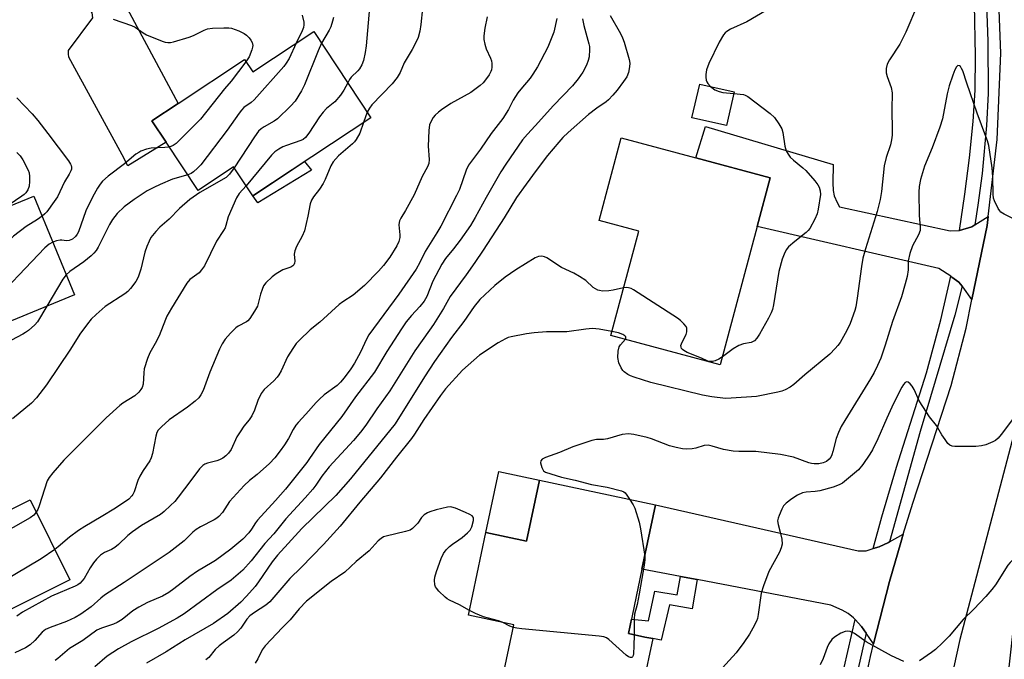
# Model space of a CAD drawing. Units: inches. Extents: x 1267766 to 1273766, y 537451 to 541452.
# Drawn here: x 1268710 to 1269006, y 539541 to 539733 of the extents above; entities that cross this region are included whole.
import ezdxf

# ---------------------------------------------------------------- set-up
doc = ezdxf.new("R2010")
doc.units = ezdxf.units.IN
doc.header["$MEASUREMENT"] = 0
for name, color, linetype in [('BLDG-Footprint', 5, 'Continuous'), ('CULTRL-Pad', 6, 'Continuous'), ('TRANS-Driveway', 251, 'Continuous'), ('TRANS-Non Street Sidewalk', 7, 'Continuous'), ('TRANS-Road', 130, 'Continuous'), ('TRANS-Street Sidewalk', 7, 'Continuous'), ('Undefined', 1, 'Continuous')]:
    doc.layers.add(name, color=color, linetype=linetype)

msp = doc.modelspace()

# ---------------------------------------------------------------- linework, layer by layer
at = {"layer": 'BLDG-Footprint'}
for points, elevation in [([(1268798.09, 539729.1), (1268815.23, 539703.22), (1268779.76, 539679.74), (1268774, 539688.44), (1268763.32, 539681.37), (1268753.74, 539695.84), (1268749.49, 539702.26), (1268757.4, 539707.49), (1268777.29, 539720.66), (1268779.75, 539716.95)], 496.95), ([(1268924.38, 539710.94), (1268922.06, 539700.84), (1268911.7, 539703.22), (1268914.02, 539713.32)], 482.66), ([(1268931.3, 539670.59), (1268920.2, 539629.07), (1268887.35, 539637.85), (1268895.71, 539669.14), (1268883.79, 539672.32), (1268890.43, 539697.17), (1268912.81, 539691.19), (1268935.2, 539685.21)], 483.4), ([(1268713.95, 539679.69), (1268726.17, 539650.06), (1268685.38, 539633.24), (1268681.8, 539641.91), (1268671.87, 539637.82), (1268661.99, 539661.77), (1268672.54, 539666.12), (1268688.25, 539672.6), (1268691.7, 539674.02), (1268693.67, 539674.83), (1268694.9, 539671.84)], 502.13), ([(1268900.77, 539587.04), (1268896.68, 539567.7), (1268892.59, 539548.36), (1268897.52, 539547.32), (1268899.92, 539546.83), (1268894.18, 539519.66), (1268860.26, 539526.84), (1268853.41, 539528.29), (1268858.22, 539551.02), (1268844.58, 539553.9), (1268849.82, 539578.66), (1268862, 539576.09), (1268865.88, 539594.42)], 478.52), ([(1268724.83, 539564.51), (1268694.06, 539549.19), (1268682.13, 539573.14), (1268712.9, 539588.46)], 493.11)]:
    msp.add_lwpolyline(points, close=True, dxfattribs=dict(at, elevation=elevation))
at = {"layer": 'CULTRL-Pad'}
for points in [[(1268797.44, 539687.51), (1268781.32, 539677.69), (1268779.76, 539679.74), (1268795.32, 539690.04)], [(1268865.88, 539594.42), (1268862, 539576.09), (1268849.82, 539578.66), (1268853.7, 539597)]]:
    msp.add_lwpolyline(points, close=True, dxfattribs=at)
at = {"layer": 'TRANS-Driveway'}
for points in [[(1268710.23, 539753.39), (1268714.3, 539755.59), (1268726.59, 539762.45), (1268729.8, 539764.58), (1268729.94, 539760.86), (1268730.19, 539758.82), (1268730.74, 539757.28), (1268732.48, 539753.79), (1268757.4, 539707.49), (1268749.49, 539702.26), (1268753.74, 539695.84), (1268742.19, 539688.74), (1268740.53, 539692.1), (1268724.55, 539721.37), (1268724.42, 539722.38), (1268724.42, 539723.4), (1268731.76, 539733.19), (1268731.5, 539734.71), (1268722.56, 539748.71), (1268720.12, 539751.06), (1268718.86, 539751.76), (1268717.31, 539752.24)], [(1268992.04, 539669.4), (1268995.75, 539670.48), (1268996.66, 539671.05), (1269000.66, 539673.53), (1269000.34, 539670.81), (1268995.8, 539648.66), (1268993.02, 539652.46), (1268992.89, 539652.61), (1268991.83, 539653.8), (1268989.76, 539655.37), (1268989.42, 539655.61), (1268985.84, 539657.96), (1268931.29, 539670.59), (1268935.2, 539685.21), (1268912.81, 539691.19), (1268915.73, 539700.59), (1268954.16, 539689.15), (1268954.02, 539683.63), (1268954.14, 539681.36), (1268954.41, 539679.75), (1268955.27, 539677.79), (1268956.05, 539676.47), (1268989.21, 539669.27)], [(1268966.12, 539573.86), (1268967.92, 539574.42), (1268970.69, 539575.74), (1268971.05, 539575.92), (1268975.18, 539578.2), (1268974.45, 539575.72), (1268971.07, 539563.95), (1268966.26, 539545.3), (1268964.06, 539548.5), (1268962.66, 539550.52), (1268960.71, 539552.55), (1268960.24, 539553.03), (1268958.64, 539554.39), (1268956.79, 539555.42), (1268953.46, 539556.87), (1268913.24, 539564.54), (1268908.22, 539565.5), (1268896.68, 539567.7), (1268900.77, 539587.04), (1268961.61, 539573.16), (1268964.07, 539573.23)]]:
    msp.add_lwpolyline(points, close=True, dxfattribs=at)
at = {"layer": 'TRANS-Non Street Sidewalk'}
msp.add_lwpolyline([(1268913.24, 539564.54), (1268911.73, 539555.81), (1268904.9, 539556.93), (1268902.48, 539546.35), (1268899.92, 539546.83), (1268897.52, 539547.32), (1268892.59, 539548.36), (1268893.51, 539552.72), (1268898.6, 539552.2), (1268900.59, 539561.12), (1268907.27, 539560.02), (1268908.22, 539565.5)], close=True, dxfattribs=at)
at = {"layer": 'TRANS-Road'}
for points in [[(1268974.66, 539906.41), (1268988.4, 539881.18), (1268995.68, 539865.84), (1269005.84, 539842.44), (1269006.61, 539840.22), (1269014.15, 539818.31), (1269016.72, 539808.38), (1269020.54, 539793.61), (1269024.97, 539768.48), (1269027.19, 539746.83), (1269027.99, 539721.31), (1269027.29, 539706.51), (1269026.79, 539695.8), (1269025.2, 539683.13), (1269023.6, 539670.46), (1269022.06, 539663.01), (1269018.43, 539645.45), (1269016.54, 539638.68), (1269013.35, 539627.2), (1268992.14, 539546.56), (1268987.42, 539525.17)], [(1268963.26, 539531.63), (1268965.28, 539541.5), (1268966.26, 539545.3), (1268971.07, 539563.95), (1268974.45, 539575.72), (1268975.18, 539578.2), (1268978, 539587.46), (1268989.53, 539622.78), (1268994.04, 539640.06), (1268995.8, 539648.66), (1269000.34, 539670.81), (1269000.66, 539673.53), (1269003.39, 539696.63), (1269004.44, 539722.61), (1269003.49, 539748.6), (1269001.98, 539762.48), (1268997.77, 539786.85), (1268991.61, 539810.79), (1268983.53, 539834.15), (1268977.93, 539846.9), (1268973.58, 539856.79), (1268969.85, 539863.69), (1268961.84, 539878.55), (1268948.38, 539899.29)]]:
    msp.add_lwpolyline(points, dxfattribs=at)
at = {"layer": 'TRANS-Street Sidewalk'}
msp.add_lwpolyline([(1269000.13, 539737.17), (1269000.58, 539726.14), (1269000.66, 539710.46), (1269000.19, 539700.84), (1268998.88, 539686.46), (1268997.61, 539676.91), (1268996.66, 539671.05), (1268995.75, 539670.48), (1268992.04, 539669.4), (1268993.71, 539680.25), (1268995.07, 539691.13), (1268996.12, 539702.06), (1268996.76, 539711.5), (1268996.91, 539721.79), (1268996.53, 539737.21)], dxfattribs=at)
for points in [[(1268992.89, 539652.61), (1268990.68, 539643.94), (1268980.24, 539609), (1268971.05, 539575.92), (1268970.69, 539575.74), (1268967.92, 539574.42), (1268966.12, 539573.86), (1268968.75, 539583.39), (1268973.14, 539598.3), (1268982.19, 539626.65), (1268986.47, 539642.55), (1268989.42, 539655.61), (1268989.76, 539655.37), (1268991.83, 539653.8)], [(1268964.06, 539548.5), (1268960.47, 539532.58), (1268958.26, 539520.95), (1268956.36, 539509.26), (1268954.78, 539497.53), (1268953.01, 539479.87), (1268951.02, 539449.31), (1268950.31, 539434.14), (1268949.89, 539419.83), (1268948.01, 539417.97), (1268946.31, 539417.04), (1268946.86, 539444.31), (1268947.62, 539462.78), (1268948.71, 539481.23), (1268950.14, 539500.04), (1268954.28, 539522.98), (1268957.43, 539538.19), (1268960.71, 539552.55), (1268962.66, 539550.52)]]:
    msp.add_lwpolyline(points, close=True, dxfattribs=at)
at = {"layer": 'Undefined'}
msp.add_line((1268814.16, 539704.83, 492), (1268813.01, 539701.75, 492), dxfattribs=at)
for points, elevation in [([(1268815.05, 539738.67), (1268813.86, 539724.79), (1268813.57, 539722.81), (1268813.05, 539720.34), (1268812.56, 539719.06), (1268811.87, 539717.9), (1268811.33, 539717.28), (1268809.3, 539715.37), (1268808.81, 539714.67), (1268808.29, 539713.7)], 494), ([(1268887.14, 539733.93), (1268890.18, 539728.52), (1268890.85, 539727.2), (1268891.3, 539725.93), (1268892.8, 539720.73), (1268892.99, 539719.61), (1268892.93, 539718.48), (1268892.6, 539716.8), (1268892.09, 539715.53), (1268891.13, 539714.07), (1268889.23, 539711.49), (1268887.97, 539709.98), (1268886.64, 539708.56), (1268885.88, 539707.93), (1268883.13, 539706.04), (1268880.63, 539704.13), (1268874.53, 539698.8), (1268872.95, 539697.29), (1268871.68, 539695.87), (1268868.35, 539691.88), (1268864.9, 539687.38), (1268861.85, 539683.31), (1268858.94, 539679.22), (1268855.25, 539673.13), (1268848.97, 539663.47), (1268846.47, 539659.77), (1268843.88, 539656.07), (1268839.11, 539649.56), (1268837.08, 539645.96), (1268834.02, 539641.17), (1268832.88, 539639.48), (1268828.42, 539633.26), (1268820.94, 539621.27), (1268817, 539615.79), (1268813.69, 539610.95), (1268812.08, 539608.8), (1268809.98, 539606.36), (1268802.72, 539598.41), (1268800.52, 539595.63), (1268798.73, 539592.88), (1268797.83, 539591.69), (1268795.53, 539589.09), (1268789.7, 539582.81), (1268786.11, 539578.28), (1268783.41, 539575.43), (1268779.24, 539570.16), (1268776.74, 539567.34), (1268773.25, 539564.37), (1268768.94, 539561.45), (1268759.11, 539554.28), (1268757.05, 539553.02), (1268751.38, 539549.88), (1268743.25, 539545.88), (1268739.4, 539543.75), (1268736.07, 539541.52), (1268732.28, 539538.38)], 484), ([(1268794.59, 539734.03), (1268795.06, 539731.88), (1268795.09, 539731.07), (1268794.99, 539730.34), (1268794.61, 539729.29), (1268792.82, 539725.61)], 498), ([(1268830.76, 539736), (1268830.29, 539731.17), (1268829.91, 539729.2), (1268829.43, 539727.26), (1268828.86, 539725.96), (1268827.63, 539723.69), (1268825.25, 539719.7), (1268824.03, 539716.83), (1268823.1, 539715.3), (1268821.61, 539713.35), (1268815.55, 539707.04), (1268814.85, 539706.09), (1268814.16, 539704.83)], 492), ([(1268978.54, 539735.03), (1268976.89, 539731.01), (1268975.94, 539728.9), (1268974.17, 539725.3), (1268971.07, 539720.59), (1268970.37, 539719.31), (1268970.05, 539718.02), (1268970, 539717.22), (1268970.06, 539716.68), (1268970.36, 539715.58), (1268971.53, 539712.31), (1268971.79, 539710.67), (1268971.71, 539705.64), (1268971.88, 539699.34), (1268971.81, 539697.98), (1268971.6, 539696.53), (1268971.29, 539695.1), (1268970.06, 539691.24), (1268969.46, 539688.8), (1268968.6, 539681.06), (1268968.2, 539678.62), (1268967.78, 539676.7), (1268967.34, 539675.05), (1268963.85, 539663.83), (1268963.07, 539661.06), (1268962.65, 539658.58), (1268961.36, 539649.02), (1268960.92, 539646.45), (1268960.66, 539645.37), (1268959.21, 539641.47), (1268958.2, 539639.33), (1268956.22, 539635.71), (1268955.54, 539634.78), (1268954.75, 539633.91), (1268953.09, 539632.26), (1268945.63, 539626.06), (1268942.32, 539623.15), (1268941.18, 539622.28), (1268939.71, 539621.49), (1268938.65, 539621.08), (1268937.5, 539620.8), (1268931.05, 539619.53), (1268923.47, 539618.99), (1268921.72, 539618.94), (1268917.66, 539619.39), (1268914.91, 539619.89), (1268899.33, 539623.75), (1268894.3, 539625.31), (1268893.2, 539625.71), (1268892.45, 539626.1), (1268891.34, 539626.93), (1268890.96, 539627.35), (1268890.47, 539628.08), (1268889.73, 539629.65), (1268889.42, 539631.2), (1268889.52, 539633.13), (1268889.83, 539634.44), (1268890.21, 539635.06), (1268891.69, 539636.69)], 480), ([(1268933.97, 539735.36), (1268928.21, 539732.04), (1268923.31, 539729.76), (1268922.13, 539729.11), (1268921.63, 539728.67), (1268921.14, 539728.06), (1268919.85, 539725.84), (1268916.8, 539719.51), (1268916.02, 539717.62), (1268915.83, 539716.21), (1268915.85, 539715.35), (1268915.97, 539714.52), (1268916.16, 539714), (1268916.45, 539713.52), (1268917.25, 539712.58)], 482), ([(1268871.15, 539732.98), (1268870.17, 539728.91), (1268868.4, 539724.39), (1268865.26, 539718.45), (1268863.92, 539716.25), (1268863.08, 539715.09), (1268860.31, 539711.81), (1268859.43, 539710.67), (1268858, 539708.47), (1268856.54, 539705.69), (1268854.85, 539702.95), (1268851.33, 539698.44), (1268848.14, 539693.77), (1268844.58, 539688.95), (1268843.91, 539687.51), (1268841.83, 539681.69), (1268840.99, 539679.89), (1268836.28, 539670.67), (1268835.06, 539668.63), (1268831.52, 539663.09), (1268829.98, 539659.73), (1268828.83, 539657.73), (1268823.65, 539650.25), (1268814.66, 539638.03), (1268813.88, 539636.7), (1268812.09, 539632.82), (1268810.29, 539629.51), (1268809.19, 539627.78), (1268807.27, 539625.14), (1268806.13, 539623.81), (1268805.14, 539622.84), (1268801.24, 539620.02), (1268799.77, 539618.74), (1268798.81, 539617.76), (1268795.75, 539614.2), (1268793.39, 539611.74), (1268792.73, 539610.94), (1268791.9, 539609.65), (1268790.45, 539606.95), (1268789.33, 539605.06), (1268788.02, 539603.17), (1268786.44, 539601.08), (1268784.78, 539599.45), (1268781.08, 539596.15), (1268778.81, 539594.31), (1268777.22, 539592.77), (1268772.81, 539588.04), (1268770.64, 539584.73), (1268769.56, 539583.48), (1268768.94, 539582.96), (1268768.21, 539582.49), (1268764.02, 539580.35), (1268762.79, 539579.61), (1268761.77, 539578.76), (1268759.16, 539576.17), (1268754.69, 539572.72), (1268741.18, 539563.72), (1268735.23, 539559.9), (1268734.11, 539559.03), (1268731.22, 539556.42), (1268728.16, 539554.16), (1268726.42, 539553.17), (1268723.86, 539551.93), (1268718.92, 539550.22), (1268717.49, 539549.57), (1268716.49, 539548.75), (1268714.29, 539546.27), (1268712.86, 539544.96), (1268711.49, 539544.1), (1268708.32, 539542.55)], 488), ([(1268850.17, 539733.49), (1268849.51, 539730.1), (1268849.18, 539727.83), (1268849.21, 539726.69), (1268849.49, 539725.27), (1268849.89, 539723.86), (1268851.21, 539721.05), (1268851.49, 539720.27), (1268851.61, 539719.47), (1268851.6, 539718.39), (1268851.49, 539717.59), (1268851.32, 539717.08), (1268850.74, 539716.07), (1268849.71, 539714.63), (1268848.98, 539713.72), (1268848.11, 539712.91), (1268845.23, 539710.79), (1268839.31, 539707.5), (1268836.41, 539705.62), (1268835.53, 539704.91), (1268834.52, 539703.94), (1268833.99, 539703.3), (1268833.42, 539702.35), (1268832.89, 539701.09), (1268832.66, 539699.38), (1268832.47, 539694.71), (1268832.76, 539690.67), (1268832.62, 539689.44), (1268832.24, 539688.5), (1268830.61, 539685.57), (1268828.26, 539680.01), (1268825.69, 539675.37), (1268824.27, 539673.07), (1268823.89, 539672.3), (1268823.72, 539671.76), (1268823.66, 539671.02), (1268823.9, 539668.08), (1268823.9, 539667.21), (1268823.65, 539666.09), (1268823.05, 539664.79), (1268820.94, 539661.34), (1268819.05, 539658.81), (1268817.51, 539657.11), (1268813.28, 539652.84), (1268809.9, 539649.96), (1268806.83, 539647.96), (1268805.71, 539647.1), (1268799.94, 539641.86), (1268797.04, 539639.49), (1268793.78, 539636.46), (1268792.76, 539635.4), (1268791.76, 539633.96), (1268790.24, 539631.45), (1268788.3, 539627.25), (1268787.61, 539626), (1268787.07, 539625.3), (1268786.06, 539624.23), (1268783.22, 539621.61), (1268782.33, 539620.44), (1268781.24, 539618.34), (1268780.33, 539615.45), (1268779.46, 539613.7), (1268778.7, 539612.54), (1268777.1, 539610.64), (1268775.93, 539608.91), (1268775.02, 539607.38), (1268773.24, 539603.61), (1268772.44, 539602.47), (1268771.71, 539601.66), (1268770.79, 539600.99), (1268769.78, 539600.46), (1268768.96, 539600.19), (1268766.16, 539599.53), (1268765.39, 539599.23), (1268764.72, 539598.8), (1268763.8, 539597.81), (1268761.2, 539594.26), (1268757.38, 539589.27), (1268756.31, 539588.02), (1268755.06, 539586.77), (1268753.13, 539584.96), (1268752.03, 539584.07), (1268746.39, 539580.84), (1268743.59, 539578.91), (1268742.26, 539577.79), (1268739.48, 539575.09), (1268738.34, 539574.17), (1268737.36, 539573.56), (1268735.21, 539572.67), (1268734.06, 539571.88), (1268732.82, 539570.73), (1268731.89, 539569.63), (1268730.92, 539568.13), (1268729.07, 539564.92), (1268728.45, 539564.05), (1268727.89, 539563.48), (1268727.17, 539563.01), (1268726.38, 539562.62), (1268719.29, 539559.56), (1268710.62, 539554.75), (1268708.89, 539553.6)], 490), ([(1268878.78, 539732.89), (1268879.23, 539730.87), (1268880.72, 539725.41), (1268880.88, 539724.54), (1268880.91, 539723.71), (1268880.77, 539721.47), (1268880.54, 539720.37), (1268879.97, 539719), (1268878.87, 539716.88), (1268877.53, 539714.9), (1268875.78, 539712.74), (1268870.13, 539706.85), (1268864.57, 539700.75), (1268862.25, 539698.32), (1268860.84, 539696.6), (1268855.74, 539689.26), (1268854.28, 539687), (1268849.84, 539679.21), (1268846.61, 539673.27), (1268845.17, 539670.88), (1268842.03, 539666.49), (1268840.06, 539663.88), (1268837.66, 539660.91), (1268836.54, 539659.24), (1268833.84, 539654.17), (1268832.04, 539649.52), (1268831.26, 539648.09), (1268829.99, 539646.55), (1268827.41, 539643.81), (1268825.89, 539641.89), (1268824.41, 539639.8), (1268819.99, 539633.03), (1268816.29, 539626.85), (1268810.66, 539619.44), (1268806.55, 539613.56), (1268799.67, 539605.07), (1268796.85, 539600.86), (1268795.99, 539599.69), (1268789.63, 539591.69), (1268786.59, 539588.27), (1268781.18, 539582.43), (1268780.58, 539581.64), (1268779.38, 539579.73), (1268778.57, 539578.59), (1268776.82, 539576.71), (1268773.22, 539573.72), (1268768.58, 539570.28), (1268767.61, 539569.65), (1268763.19, 539567.12), (1268760.89, 539565.46), (1268756.07, 539561.75), (1268754.51, 539560.67), (1268752.65, 539559.59), (1268748.15, 539557.72), (1268745.54, 539556.29), (1268743.77, 539555.2), (1268740.52, 539552.61), (1268739.02, 539551.66), (1268737.94, 539551.2), (1268734.29, 539550), (1268732.89, 539549.34), (1268728.67, 539546.26), (1268724.7, 539543.83), (1268721.2, 539540.84), (1268720.39, 539540.25)], 486), ([(1268737.86, 539732.77), (1268743.29, 539730.94), (1268744.44, 539730.35), (1268746.84, 539728.64), (1268747.87, 539728.07), (1268752.58, 539726.21), (1268753.42, 539725.93), (1268754.26, 539725.77), (1268755.09, 539725.83), (1268755.93, 539726.01), (1268760.67, 539727.34), (1268762, 539727.91), (1268765.13, 539729.47), (1268766.21, 539729.87), (1268767.62, 539730.05), (1268771.09, 539730.17), (1268772.53, 539730.17), (1268773.38, 539730.05), (1268775.62, 539729.29), (1268777.21, 539728.52), (1268777.86, 539727.98), (1268778.65, 539727.15), (1268779.17, 539726.48), (1268779.55, 539725.8), (1268779.74, 539724.92), (1268779.69, 539724.39), (1268779.49, 539723.59), (1268778.69, 539721.49), (1268777.73, 539720)], 500), ([(1268804.01, 539733.29), (1268803.72, 539732.18), (1268803.18, 539730.53), (1268802.72, 539729.47), (1268800.44, 539725.55)], 496), ([(1268792.82, 539725.61), (1268790.7, 539721.02), (1268789.81, 539719.56), (1268789.09, 539718.62), (1268780.17, 539708.55), (1268779.32, 539707.77), (1268777.12, 539706.23), (1268776.35, 539705.5), (1268775.63, 539704.57), (1268772.04, 539699.43), (1268764.16, 539689.1), (1268763.19, 539688.09), (1268761.94, 539686.95), (1268761.27, 539686.5), (1268760.23, 539686.03)], 498), ([(1268800.44, 539725.55), (1268799.43, 539723.25), (1268795.32, 539713.11), (1268794.39, 539711.31), (1268792.47, 539708.15), (1268791.13, 539706.65), (1268787.17, 539702.84), (1268786.22, 539702.2), (1268783.15, 539700.51), (1268782.26, 539699.86), (1268781.45, 539699.13), (1268780.24, 539697.48), (1268774.18, 539688.17)], 496), ([(1268777.73, 539720), (1268773.3, 539714.14), (1268771.28, 539711.89), (1268764.05, 539702.73), (1268756.75, 539695.51), (1268755.82, 539694.85), (1268754.68, 539694.41)], 500), ([(1269000, 539697.56), (1268997.41, 539704.57), (1268994.25, 539713.54), (1268993.03, 539717.25), (1268992.71, 539717.97), (1268992.33, 539718.57), (1268992.03, 539718.81), (1268991.59, 539718.84), (1268991.15, 539718.47), (1268990.65, 539717.55), (1268990.02, 539715.94), (1268988.98, 539712.77), (1268988.39, 539710.33), (1268986.92, 539702.92), (1268986.18, 539700.39), (1268983.9, 539694.12), (1268981.56, 539688.71), (1268980.33, 539684.68), (1268979.95, 539682.61), (1268979.86, 539680.82), (1268979.99, 539673.84), (1268980.28, 539670.38), (1268980.21, 539669.36), (1268979.73, 539668.08), (1268977.94, 539664.79), (1268977.15, 539662.4), (1268976.65, 539660.21), (1268976.6, 539657.59), (1268976.33, 539655.58), (1268975.79, 539653.3), (1268974.64, 539649.42), (1268971.96, 539642), (1268969.78, 539634.92), (1268968.39, 539631.05), (1268967.47, 539628.87), (1268966.46, 539626.73), (1268965.37, 539624.82), (1268957.58, 539612.32), (1268956.56, 539610.56), (1268955.74, 539608.74), (1268955.03, 539606.87), (1268954.06, 539603), (1268953.74, 539601.98), (1268953.38, 539601.27), (1268952.89, 539600.66), (1268952.08, 539600.05), (1268951.12, 539599.63), (1268949.8, 539599.34), (1268948.4, 539599.33), (1268947.57, 539599.43), (1268946.79, 539599.63), (1268942.21, 539601.28), (1268938.29, 539602.1), (1268930.9, 539602.99), (1268925.74, 539602.96), (1268924.03, 539603.07), (1268921.16, 539603.58), (1268917.78, 539604.63), (1268916.55, 539604.91), (1268915.32, 539604.84), (1268912.86, 539604.05), (1268911.79, 539603.82), (1268910.16, 539603.71), (1268908.83, 539603.82), (1268906.92, 539604.16), (1268904.94, 539604.66), (1268899.58, 539606.77), (1268898.21, 539607.24), (1268894.27, 539608.15), (1268892.6, 539608.33), (1268890.72, 539608.1), (1268886.3, 539606.77), (1268885.14, 539606.64), (1268883.01, 539606.61), (1268881.57, 539606.27), (1268875.91, 539604.36), (1268871.91, 539602.73), (1268867.66, 539601.22), (1268866.66, 539600.71), (1268866.27, 539600.24), (1268866.19, 539599.57), (1268866.57, 539598.21), (1268867.11, 539597.22), (1268867.7, 539596.78), (1268872.5, 539595.33), (1268876.66, 539594.42), (1268881.54, 539593.15), (1268886.18, 539592.3), (1268890.52, 539591.17), (1268891.22, 539590.86), (1268891.61, 539590.56), (1268892.15, 539589.92), (1268892.95, 539588.69)], 478), ([(1268808.29, 539713.7), (1268807.12, 539711.46), (1268806.09, 539710.02), (1268804.37, 539708), (1268801.92, 539705.95), (1268800.87, 539704.9), (1268799.83, 539703.45), (1268796.6, 539698.56), (1268795.58, 539697.25), (1268794.86, 539696.67), (1268794.22, 539696.33), (1268789.86, 539694.9), (1268788.78, 539694.47), (1268787.55, 539693.76), (1268786.39, 539692.93), (1268785.39, 539691.92), (1268777.74, 539682.8)], 494), ([(1268917.25, 539712.58), (1268918.61, 539711.61), (1268919.89, 539711.04), (1268921.01, 539710.81), (1268924.28, 539710.5)], 482), ([(1268924.28, 539710.5), (1268927.15, 539710.14), (1268927.69, 539709.98), (1268928.45, 539709.6), (1268935.22, 539704.43), (1268936.46, 539703.26), (1268937.83, 539701.4), (1268938.67, 539699.92), (1268938.96, 539698.8), (1268939.57, 539694.71), (1268940.04, 539693.31), (1268940.55, 539692.25), (1268941.19, 539691.38), (1268942.15, 539690.43), (1268945.03, 539688.16), (1268945.88, 539687.4), (1268948.56, 539684.23), (1268949.46, 539683.07), (1268949.89, 539682.32), (1268950.18, 539681.26), (1268950.26, 539680.14), (1268949.63, 539675.75), (1268949.31, 539674.35), (1268948.61, 539672.78), (1268947.09, 539670), (1268946.6, 539669.32), (1268945.99, 539668.72), (1268942.58, 539666.08), (1268940.67, 539664.42), (1268940, 539663.54), (1268939.38, 539662.28), (1268938.81, 539660.72), (1268937.83, 539657.09), (1268936.19, 539647.07), (1268935.87, 539645.65), (1268935.46, 539644.6), (1268934.71, 539643.07), (1268932.02, 539638.23), (1268931.22, 539637), (1268930.45, 539636.19), (1268929.5, 539635.77), (1268927.13, 539635.32), (1268925.82, 539634.82), (1268924.07, 539633.81), (1268920.84, 539631.45)], 482), ([(1268708.87, 539709.16), (1268713.49, 539704.36), (1268715.17, 539702.34), (1268718.25, 539698.43), (1268724.39, 539690.24), (1268725, 539689.31), (1268725.22, 539688.82), (1268725.33, 539688.32), (1268725.27, 539687.8), (1268725.1, 539687.28), (1268724.59, 539686.25), (1268723.2, 539683.98), (1268721.1, 539679.46), (1268720.14, 539678.01), (1268717.89, 539674.98), (1268717.32, 539674.34), (1268716.46, 539673.61)], 502), ([(1268813.01, 539701.75), (1268811.91, 539698.62), (1268810.85, 539696.62), (1268810.35, 539695.94), (1268809.75, 539695.34), (1268805.48, 539691.8), (1268803.95, 539690), (1268803.2, 539688.76), (1268801.56, 539684.7), (1268800.91, 539683.42), (1268799.83, 539681.74), (1268798, 539679.46), (1268797.38, 539678.49), (1268797.03, 539677.4), (1268796.29, 539673.62), (1268795.26, 539669.29), (1268794.59, 539667.68), (1268792.87, 539664.52), (1268792.36, 539663.26), (1268792.24, 539662.22), (1268792.44, 539660.15), (1268792.32, 539659.5), (1268792.1, 539659.07), (1268791.78, 539658.7), (1268791.16, 539658.31), (1268788.84, 539657.53), (1268786.77, 539656.36), (1268785.59, 539655.47), (1268783.72, 539653.64), (1268783.01, 539652.74), (1268782.54, 539651.68), (1268782.1, 539650.27), (1268781.43, 539647.46), (1268781.14, 539646.65), (1268780.3, 539645.12), (1268778.89, 539642.91), (1268778.32, 539642.27), (1268777.89, 539641.94), (1268775.42, 539640.66), (1268774.71, 539640.18), (1268773.04, 539638.53), (1268771.48, 539636.76), (1268770.57, 539635.3), (1268769.78, 539633.74), (1268766.91, 539626.84), (1268764.83, 539621.32), (1268764.19, 539620.03), (1268763.55, 539619.11), (1268762.5, 539618.12), (1268760.2, 539616.3), (1268754.66, 539612.49), (1268752.3, 539610.41), (1268751.36, 539609.37), (1268750.97, 539608.69), (1268750.63, 539607.62), (1268749.67, 539602.45), (1268749.29, 539601.1), (1268748.82, 539600.17), (1268746.82, 539597.29), (1268745.86, 539595.59), (1268745.28, 539594.29), (1268744.12, 539590.94), (1268743.76, 539590.14), (1268743.46, 539589.67), (1268742.49, 539588.73), (1268738.57, 539585.98), (1268734.25, 539583.37), (1268729.32, 539580.53), (1268727.37, 539579.29), (1268724.7, 539577.26), (1268721.33, 539574.36), (1268720.31, 539573.58)], 492), ([(1269008.29, 539672.86), (1269005.46, 539674.27), (1269004.52, 539674.88), (1269004.14, 539675.26), (1269003.68, 539675.95), (1269002.58, 539678.26), (1269002.31, 539679.07), (1269002.16, 539680.19), (1269002.11, 539685.44), (1269001.89, 539688.2), (1269000.83, 539694.83), (1269000.46, 539696.25), (1269000, 539697.56)], 478), ([(1268708.87, 539692.78), (1268709.9, 539691.74), (1268710.67, 539690.54), (1268712.28, 539687.49), (1268712.56, 539686.7), (1268712.71, 539685.55), (1268712.72, 539684.08), (1268712.6, 539682.63), (1268712.23, 539681.6), (1268711.63, 539680.68), (1268711.06, 539680.13), (1268710.37, 539679.61), (1268704.94, 539675.97)], 504), ([(1268754.68, 539694.41), (1268753.39, 539694.22), (1268749.22, 539694.1), (1268747.83, 539693.79), (1268746.19, 539693.19), (1268745.51, 539692.81), (1268744.67, 539692.22), (1268741.2, 539689.38), (1268736.31, 539685.67), (1268734.61, 539684.12), (1268733.89, 539683.31), (1268733.1, 539682.08), (1268731.61, 539679.36), (1268729.61, 539675.3), (1268727.37, 539668.98), (1268726.98, 539668.24), (1268726.51, 539667.6), (1268725.59, 539666.78), (1268724.58, 539666.3), (1268723.83, 539666.22), (1268722.43, 539666.42), (1268721.86, 539666.43), (1268720.8, 539666.22), (1268719.67, 539665.82)], 500), ([(1268774.18, 539688.17), (1268772.77, 539686.22), (1268771.75, 539685.26), (1268763.91, 539680.75), (1268760.87, 539678.61), (1268757.78, 539675.96), (1268754.63, 539672.78), (1268751.85, 539670.32), (1268750.63, 539669.05), (1268749.16, 539667.21), (1268748.62, 539666.16), (1268747.93, 539664.5), (1268747.37, 539662.82), (1268746.17, 539657.73), (1268745.31, 539655.3), (1268744.6, 539654.05), (1268742.99, 539651.94), (1268742.22, 539651.06), (1268741.35, 539650.33), (1268735.43, 539646.49), (1268732.71, 539644.16), (1268731.2, 539642.73), (1268730.09, 539641.35), (1268727.84, 539638.25), (1268725.06, 539633.77), (1268717.83, 539623.01), (1268714.83, 539619.15), (1268713.27, 539617.55), (1268707.63, 539612.85)], 496), ([(1268760.23, 539686.03), (1268755.69, 539684.74), (1268751.9, 539683.17), (1268750.06, 539682.3), (1268748.03, 539681.21), (1268746.54, 539680.27), (1268744.11, 539678.64), (1268741.16, 539676.46), (1268739, 539674.5), (1268737.63, 539672.66), (1268736.77, 539671.2), (1268733.28, 539664.36), (1268732.69, 539663.37), (1268732.04, 539662.51), (1268731.21, 539661.72), (1268728.98, 539659.93), (1268724.85, 539657.05), (1268723.69, 539656.07)], 498), ([(1268777.74, 539682.8), (1268775.69, 539680.41), (1268774.92, 539679.17), (1268772.37, 539673.5), (1268771.71, 539670.83), (1268771.43, 539670.11), (1268770.99, 539669.34), (1268768.86, 539666.12), (1268765.24, 539658.76), (1268764.4, 539657.56), (1268763.63, 539656.68), (1268762.97, 539656.12), (1268760.85, 539654.6), (1268759.91, 539653.57), (1268755.34, 539646.07), (1268754, 539643.66), (1268753.53, 539642.63), (1268751.6, 539637.73), (1268750.44, 539635.39), (1268748.8, 539632.58), (1268748.14, 539630.93), (1268747.16, 539627.81), (1268747.01, 539626.67), (1268746.81, 539623.23), (1268746.53, 539622.24), (1268746.19, 539621.58), (1268745.57, 539620.8), (1268744.34, 539619.73), (1268740.72, 539617.49), (1268739.8, 539616.81), (1268735.74, 539613.12), (1268723.04, 539600.4), (1268719.68, 539596.6), (1268718.56, 539595.21), (1268717.99, 539594.19), (1268715.59, 539586.65), (1268715.2, 539585.61), (1268714.74, 539584.77)], 494), ([(1268716.46, 539673.61), (1268715.11, 539672.65), (1268711.69, 539670.54), (1268707.91, 539667.66), (1268694.03, 539655), (1268687.9, 539650.38), (1268683.47, 539647.64), (1268672.23, 539641.7), (1268670.57, 539640.97)], 502), ([(1268719.67, 539665.82), (1268718.58, 539665.21), (1268717.31, 539664.1), (1268699.67, 539645.69), (1268698.42, 539644.41), (1268697.11, 539643.23), (1268694.82, 539641.41), (1268689.98, 539638.13), (1268688.68, 539637.48), (1268684.37, 539635.69)], 500), ([(1268891.17, 539652.13), (1268888, 539651.41), (1268886.73, 539651.22), (1268884.81, 539651.18), (1268883.97, 539651.29), (1268883.45, 539651.45), (1268882.73, 539651.81), (1268882.05, 539652.27), (1268879.83, 539654.3), (1268877.95, 539655.55), (1268876.23, 539656.53), (1268872.55, 539658.29), (1268868.12, 539661.13), (1268867.35, 539661.48), (1268866.62, 539661.61), (1268865.64, 539661.55), (1268864.59, 539661.11), (1268858.8, 539657.54), (1268855.62, 539655.36), (1268852.47, 539652.83), (1268850.95, 539651.46), (1268847.97, 539648.6), (1268846.25, 539646.56), (1268843.12, 539642.05), (1268839.45, 539637.21), (1268834.36, 539630.02), (1268831.35, 539625.44), (1268822.56, 539611.32), (1268809.14, 539594.76), (1268804.72, 539589.82), (1268794.51, 539579.86), (1268790.44, 539575.35), (1268787.15, 539571.93), (1268785.55, 539569.9), (1268781.49, 539563.9), (1268780.45, 539562.5), (1268777.93, 539559.59), (1268776.15, 539557.82), (1268772.26, 539554.39), (1268767.95, 539551.42), (1268759.45, 539546.46), (1268753.72, 539542.88), (1268747.83, 539539.48)], 482), ([(1268723.69, 539656.07), (1268722.7, 539654.71), (1268717.94, 539646.67)], 498), ([(1268920.84, 539631.45), (1268919.72, 539630.74), (1268918.68, 539630.27), (1268917.9, 539630.02), (1268917.13, 539629.98), (1268916.42, 539630.17), (1268914.58, 539631.05), (1268910.24, 539632.77), (1268909.24, 539633.28), (1268908.86, 539633.6), (1268908.59, 539633.97), (1268908.43, 539634.36), (1268908.4, 539634.81), (1268908.74, 539635.81), (1268909.92, 539638.12), (1268910.16, 539638.92), (1268910.2, 539639.48), (1268910.15, 539640.02), (1268909.97, 539640.51), (1268909.3, 539641.38), (1268908.27, 539642.36), (1268907.34, 539643.08), (1268894.16, 539651.55), (1268893.41, 539651.93), (1268892.62, 539652.17), (1268892.04, 539652.21), (1268891.17, 539652.13)], 482), ([(1268717.94, 539646.67), (1268715.07, 539641.93), (1268714.3, 539641.08), (1268712.36, 539639.38), (1268711.45, 539638.69), (1268710.71, 539638.23), (1268707.33, 539636.45)], 498), ([(1268887.66, 539639), (1268883.87, 539639.72), (1268881.85, 539639.89), (1268879.85, 539639.71), (1268874.14, 539638.9), (1268868, 539638.94), (1268864.25, 539638.66), (1268861.97, 539638.3), (1268857.38, 539637.42), (1268856.53, 539637.19), (1268855.71, 539636.85), (1268853.44, 539635.6), (1268847.92, 539631.92), (1268842.73, 539627.39), (1268837.65, 539621.87), (1268836.14, 539619.84), (1268831.17, 539612.59), (1268828.36, 539608.17), (1268827.49, 539606.93), (1268822.94, 539601.29), (1268818.13, 539595.12), (1268811.95, 539587.8), (1268806.02, 539580.62), (1268801.01, 539575.06), (1268794.31, 539568.22), (1268790.91, 539564.88), (1268784.93, 539557.87), (1268783.64, 539556.86), (1268780.27, 539554.72), (1268778.93, 539553.65), (1268778.02, 539552.66), (1268776.13, 539549.95), (1268775.19, 539548.84), (1268774.1, 539547.91), (1268770.83, 539545.61), (1268769.7, 539544.72), (1268768.47, 539543.53), (1268766.53, 539541.17), (1268765.65, 539540.44)], 480), ([(1268891.69, 539636.69), (1268891.87, 539637.05), (1268891.83, 539637.39), (1268891.57, 539637.69), (1268890.96, 539638.11), (1268889.66, 539638.62), (1268887.66, 539639)], 480), ([(1269000, 539605.06), (1268998.7, 539604.69), (1268996.93, 539604.51), (1268990.71, 539604.49), (1268989.87, 539604.58), (1268989.15, 539604.89), (1268988.57, 539605.44), (1268987.71, 539606.58), (1268986.75, 539608.03), (1268985.13, 539610.84), (1268983.07, 539613.37), (1268981.01, 539616.48), (1268979.99, 539618.21), (1268978.41, 539621.66), (1268977.81, 539622.66), (1268977.25, 539623.31), (1268976.64, 539623.8), (1268976.24, 539623.92), (1268975.72, 539623.68), (1268975.23, 539623.16), (1268974.71, 539622.35), (1268972.21, 539617.4), (1268970.2, 539613.06), (1268967.52, 539606.82), (1268965.9, 539603.48), (1268965.16, 539602.24), (1268963.04, 539599.15), (1268961.73, 539597.55), (1268957.56, 539593.99), (1268956.87, 539593.49), (1268955.92, 539592.96), (1268954.09, 539592.26), (1268950.1, 539591.25), (1268948.69, 539591.03), (1268945.96, 539590.85), (1268944.91, 539590.61), (1268943.39, 539589.88), (1268941.71, 539588.84), (1268939.95, 539587.5), (1268939.22, 539586.69), (1268938.67, 539585.69), (1268937.87, 539583.83), (1268937.59, 539583.03), (1268937.43, 539582.22), (1268937.56, 539581.13), (1268938.34, 539578.37), (1268938.68, 539576.65), (1268938.76, 539575.22), (1268938.53, 539574.12), (1268937.95, 539572.81), (1268934.74, 539567.03), (1268933.17, 539562.67), (1268932.53, 539560.45), (1268931.63, 539554.03), (1268931.39, 539552.9), (1268931.1, 539552.08), (1268930.02, 539549.96), (1268929, 539548.17), (1268927.23, 539545.63), (1268924.97, 539542.59), (1268919.76, 539536.88)], 476), ([(1269008.27, 539612.99), (1269004.59, 539608.11), (1269003.66, 539607.05), (1269002.86, 539606.36), (1269002.12, 539605.88), (1269000, 539605.06)], 476), ([(1268892.95, 539588.69), (1268894, 539586.98), (1268894.51, 539585.95), (1268895.8, 539581.84), (1268896.19, 539579.83), (1268897.5, 539571.57)], 478), ([(1268844.87, 539555.28), (1268841.89, 539556.94), (1268838.9, 539558.35), (1268838.17, 539558.8), (1268837.51, 539559.33), (1268835.63, 539561.09), (1268834.91, 539561.94), (1268834.66, 539562.42), (1268834.49, 539562.97), (1268834.33, 539564.4), (1268834.45, 539565.26), (1268834.98, 539566.94), (1268836.37, 539570.84), (1268837.09, 539572.37), (1268837.87, 539573.48), (1268838.88, 539574.5), (1268839.77, 539575.22), (1268841.68, 539576.49), (1268842.62, 539577.21), (1268844.22, 539578.55), (1268845.03, 539579.39), (1268845.56, 539580.39), (1268846.05, 539582.33), (1268846.05, 539583.09), (1268845.97, 539583.3), (1268845.68, 539583.66), (1268845, 539584.08), (1268843.68, 539584.69), (1268840.69, 539585.98), (1268839.6, 539586.33), (1268839.05, 539586.38), (1268838.22, 539586.29), (1268834.87, 539585.51), (1268832.97, 539584.94), (1268832.25, 539584.58), (1268831.3, 539583.95), (1268830.46, 539583.21), (1268829.31, 539581.53), (1268828.76, 539580.88), (1268827.72, 539579.91), (1268827.03, 539579.44), (1268825.66, 539578.96), (1268819.86, 539577.63), (1268819.04, 539577.35), (1268818.3, 539576.92), (1268817.47, 539576.16), (1268814.74, 539573.23), (1268810.83, 539569.96), (1268807.43, 539566.83), (1268803.3, 539563.94), (1268795.93, 539558.03), (1268793.7, 539555.78), (1268791.04, 539552.43), (1268788.72, 539550.2), (1268783.47, 539544.65), (1268782.62, 539543.47), (1268781.32, 539540.81), (1268780.44, 539539.43)], 478), ([(1268714.74, 539584.77), (1268713.98, 539583.93), (1268712.85, 539583.1), (1268697.45, 539574.41), (1268694.87, 539572.65), (1268691.86, 539570.3), (1268690.63, 539569.48), (1268688.79, 539568.51), (1268685.05, 539567.28)], 494), ([(1268720.31, 539573.58), (1268716.16, 539570.78), (1268704.57, 539563.84), (1268693.73, 539556.45), (1268692.22, 539555.59), (1268691.04, 539555.25)], 492), ([(1268897.5, 539571.57), (1268897.51, 539570.55), (1268897.34, 539568.89), (1268895.88, 539560.32), (1268895.26, 539557.1), (1268894.41, 539554.2), (1268894.31, 539552.73), (1268894.3, 539548)], 478), ([(1269006.44, 539533.66), (1269008.15, 539549.2), (1269008.12, 539559.6), (1269009.09, 539566.75), (1269009.1, 539568.15), (1269009.01, 539569.23), (1269008.81, 539569.91), (1269008.48, 539570.32), (1269008.18, 539570.36), (1269007.83, 539570.19), (1269007.28, 539569.7), (1269006.55, 539568.87), (1269002.87, 539562.96), (1269001.82, 539561.6), (1269000, 539559.45)], 474), ([(1269000, 539559.45), (1268996.39, 539555.63), (1268993.19, 539552.57), (1268988.97, 539547.61), (1268986.94, 539545.54), (1268984.83, 539543.6), (1268983.7, 539542.69), (1268980, 539540.13)], 474), ([(1268854.72, 539551.76), (1268853.57, 539552.15), (1268849.04, 539553.39), (1268846.65, 539554.39), (1268844.87, 539555.28)], 478), ([(1268858.05, 539550.2), (1268857.03, 539550.59), (1268854.72, 539551.76)], 478), ([(1268894.3, 539548), (1268894.28, 539544.65), (1268894.14, 539542.28), (1268894.02, 539541.76), (1268893.83, 539541.39), (1268893.61, 539541.19), (1268893.27, 539541.12), (1268892.63, 539541.38), (1268891.97, 539541.89), (1268886.74, 539546.62), (1268886.05, 539547.11), (1268885.26, 539547.41), (1268883.81, 539547.62), (1268860.59, 539549.75), (1268859.12, 539549.93), (1268858.05, 539550.2)], 478), ([(1268975.38, 539539.97), (1268971.6, 539541.63), (1268964.05, 539545.92), (1268960.48, 539548.42), (1268959.24, 539548.96), (1268958.49, 539549.11), (1268957.73, 539549.02), (1268956.46, 539548.45), (1268954.49, 539547.31), (1268953.67, 539546.6), (1268952.82, 539545.25), (1268952.35, 539544.22), (1268951.06, 539540.89), (1268950.2, 539538.97)], 474)]:
    msp.add_lwpolyline(points, dxfattribs=dict(at, elevation=elevation))

doc.saveas('drawing.dxf')
